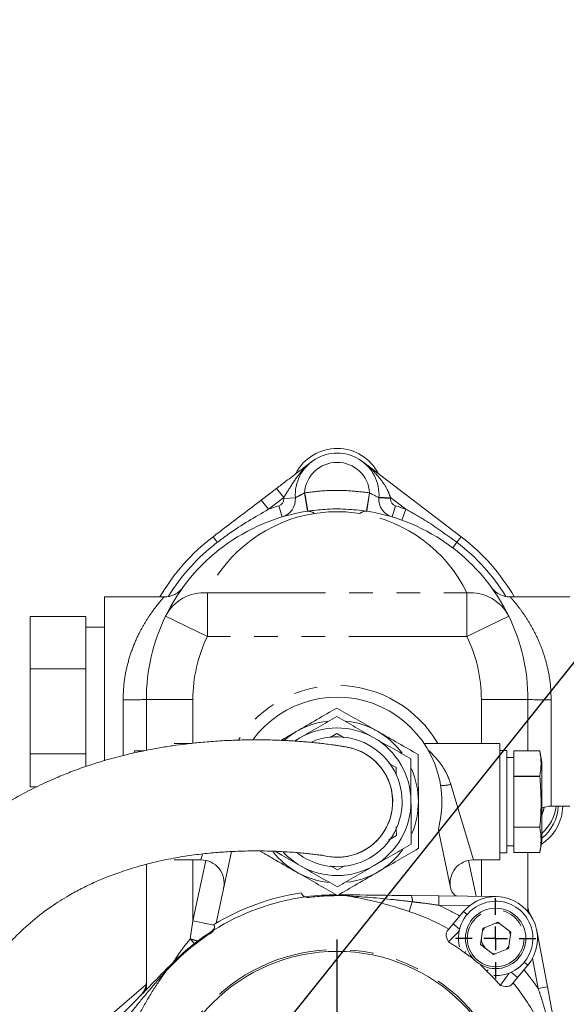
# Model space of a CAD drawing. Units: millimetres. Extents: x 7 to 835, y 2 to 581.
# Drawn here: x 160 to 190, y 272 to 325 of the extents above; entities that cross this region are included whole.
import ezdxf

# ---------------------------------------------------------------- set-up
doc = ezdxf.new("R2010")
doc.units = ezdxf.units.MM
doc.linetypes.add('PHANTOM', pattern=[12.7, 6.35, -1.27, 1.27, -1.27, 1.27, -1.27])
doc.layers.add('SLD-0', color=7, linetype='Continuous')
doc.dimstyles.new('SLDDIMSTYLE7', dxfattribs={"dimtxt": 0, "dimasz": 3, "dimexe": 0, "dimexo": 0.0625, "dimgap": 0, "dimtad": 0, "dimtih": 1, "dimtoh": 1, "dimdec": 0, "dimrnd": 1e-09, "dimzin": 0, "dimdsep": 46, "dimtxsty": 'Standard', "dimsah": 1, "dimcen": 0.09, "dimadec": 0, "dimazin": 0, "dimtfac": 3, "dimtdec": 0, "dimtofl": 0, "dimtmove": 0, "dimatfit": 3, "dimfxl": 0, "dimfrac": 2, "dimtolj": 1, "dimtzin": 0, "dimarcsym": 0})

# ---------------------------------------------------------------- blocks, each defined once
blk = doc.blocks.new('SW_CENTERMARKSYMBOL_53')
at = {"layer": 'SLD-0', "color": 0}
for p, q in [((0, 1.27), (0, 10.087)), ((0, 0), (0, 0.635)), ((-1.27, 0), (-10.087, 0)), ((0, 0), (-0.635, 0)), ((0, 0), (0, -0.635)), ((0, 0), (0.635, 0)), ((1.27, 0), (10.087, 0)), ((0, -1.27), (0, -10.087))]:
    blk.add_line(p, q, dxfattribs=at)
blk = doc.blocks.new('SW_CENTERMARKSYMBOL_54')
at = {"layer": 'SLD-0', "color": 0}
for p, q in [((0, 1.27), (0, 2.16)), ((0, 0), (0, 0.635)), ((-1.27, 0), (-2.16, 0)), ((0, 0), (-0.635, 0)), ((0, 0), (0, -0.635)), ((0, 0), (0.635, 0)), ((1.27, 0), (2.16, 0)), ((0, -1.27), (0, -2.16))]:
    blk.add_line(p, q, dxfattribs=at)

msp = doc.modelspace()

# ---------------------------------------------------------------- linework, layer by layer
at = {"color": 7, "linetype": 'Continuous', "lineweight": 15}
for p, q in [((178.894713, 301.549408), (184.197329, 297.509635)), ((173.457902, 299.484997), (174.281068, 300.112121)), ((175.784877, 299.873271), (175.940104, 298.885393)), ((175.799827, 299.87561), (175.953725, 298.887523)), ((179.27749, 299.873271), (179.122263, 298.885393)), ((174.659826, 299.614962), (173.836661, 298.987837)), ((181.225707, 298.987837), (180.402541, 299.614962)), ((168.227515, 294.270766), (165.031184, 294.270766)), ((165.031184, 288.645766), (165.031184, 294.270766)), ((190.031184, 294.270766), (186.834853, 294.270766)), ((161.031184, 293.225292), (161.031184, 290.414994)), ((161.031184, 293.225292), (164.031184, 293.225292)), ((164.031184, 293.225292), (164.031184, 291.820143)), ((168.25771, 293.115722), (168.360528, 293.324665)), ((165.031184, 292.645766), (164.031184, 292.645766)), ((164.031184, 291.820143), (164.031184, 290.414994)), ((161.031184, 290.414994), (161.031184, 285.835468)), ((161.031184, 290.414994), (164.031184, 290.414994)), ((164.031184, 290.414994), (164.031184, 288.125231)), ((165.031184, 285.45236), (165.031184, 288.645766)), ((167.281184, 286.025574), (167.281184, 288.759635)), ((187.781184, 288.759635), (187.781184, 285.997122)), ((164.031184, 288.125231), (164.031184, 285.835468)), ((175.534475, 286.689523), (175.246719, 286.522006)), ((175.281656, 286.529284), (175.534475, 286.689523)), ((177.518015, 286.925786), (177.158283, 286.716368)), ((177.909515, 286.701624), (177.518015, 286.925786)), ((166.639184, 285.997135), (166.618857, 285.881854)), ((166.639184, 285.997122), (166.628517, 285.88399)), ((166.639184, 285.997122), (166.639184, 285.997135)), ((167.140308, 285.997122), (166.639184, 285.997122)), ((169.590256, 286.384635), (168.781184, 286.384635)), ((186.281184, 286.384635), (182.208255, 286.384635)), ((186.281184, 283.259635), (186.281184, 286.384635)), ((186.656184, 286.009635), (186.281184, 286.009635)), ((186.656184, 286.009635), (186.656184, 280.509635)), ((187.031184, 285.316445), (187.031184, 285.997122)), ((188.423183, 285.997122), (187.031184, 285.997122)), ((188.531184, 285.384635), (188.423183, 285.997135)), ((188.423183, 285.997122), (188.423183, 285.997135)), ((161.031184, 285.835468), (161.031184, 284.06624)), ((161.031184, 285.835468), (164.031184, 285.835468)), ((164.031184, 285.835468), (164.031184, 285.156171)), ((187.031184, 285.634635), (186.656184, 285.634635)), ((180.699579, 285.104115), (180.285689, 285.341096)), ((180.700998, 284.709055), (180.699579, 285.104115)), ((187.031184, 284.635769), (187.031184, 285.316445)), ((188.531184, 285.384635), (188.531184, 281.134635)), ((187.031184, 284.635769), (188.423183, 284.635769)), ((187.031184, 284.635769), (187.031184, 284.620988)), ((187.031184, 283.259635), (187.031184, 284.620988)), ((188.423183, 284.620988), (187.031184, 284.620988)), ((188.423183, 284.635769), (188.423183, 284.620988)), ((161.031184, 284.06624), (161.399083, 284.06624)), ((186.281184, 280.134635), (186.281184, 283.259635)), ((187.031184, 281.898282), (187.031184, 283.259635)), ((189.031184, 283.020766), (190.031184, 283.020766)), ((187.031184, 281.898282), (188.423183, 281.898282)), ((187.031184, 281.898282), (187.031184, 281.883501)), ((188.423183, 281.883501), (187.031184, 281.883501)), ((187.031184, 281.202825), (187.031184, 281.883501)), ((188.423183, 281.898282), (188.423183, 281.883501)), ((180.294748, 281.194626), (180.712748, 281.437964)), ((183.642724, 278.555768), (183.005951, 281.551552)), ((187.031184, 280.522148), (187.031184, 281.202825)), ((186.656184, 280.884635), (187.031184, 280.884635)), ((188.423183, 280.522135), (188.531184, 281.134635)), ((168.781184, 280.134635), (170.21162, 280.134635)), ((171.849525, 280.578203), (171.031215, 276.728359)), ((184.850747, 280.134635), (186.281184, 280.134635)), ((186.281184, 280.509635), (186.656184, 280.509635)), ((187.031184, 280.522148), (188.423183, 280.522148)), ((187.781184, 280.522148), (187.781184, 277.344641)), ((188.423183, 280.522148), (188.423183, 280.522135)), ((167.281184, 273.154809), (167.281184, 279.894128)), ((177.169746, 279.807973), (177.544353, 279.593484)), ((177.544353, 279.593484), (177.922845, 279.813824)), ((175.625429, 278.305164), (175.604308, 278.363192)), ((175.62825, 278.298912), (175.622299, 278.313764)), ((177.678859, 278.258763), (178.044672, 278.254441)), ((181.520054, 278.213379), (182.994708, 278.195957)), ((182.994708, 278.195957), (186.074701, 278.159567)), ((183.773167, 276.69892), (184.324519, 277.355996)), ((170.905845, 276.653091), (170.926966, 276.595063)), ((183.443862, 276.306469), (183.773167, 276.69892)), ((185.235044, 275.573797), (185.350661, 276.445904)), ((185.459007, 276.490668), (185.335254, 276.329691)), ((185.408867, 276.469952), (185.34757, 276.391108)), ((186.163736, 276.781831), (185.350661, 276.445904)), ((186.256676, 276.710382), (186.055389, 276.737067)), ((186.213665, 276.743447), (186.10553, 276.757783)), ((186.163736, 276.781831), (186.861194, 276.245651)), ((186.861194, 276.245651), (186.745578, 275.373544)), ((188.259166, 276.326583), (188.829838, 273.299701)), ((185.235044, 275.573797), (185.932503, 275.037617)), ((185.932503, 275.037617), (186.745578, 275.373544)), ((168.332931, 274.231706), (168.588543, 274.493431)), ((187.771719, 274.463452), (187.220367, 273.806376)), ((187.220367, 273.806376), (186.891062, 273.413925)), ((163.015947, 269.766867), (167.27165, 273.424366)), ((188.829838, 273.299701), (189.103068, 271.850476))]:
    msp.add_line(p, q, dxfattribs=at)
at = {"color": 8, "linetype": 'PHANTOM', "lineweight": 0}
for p, q in [((174.659826, 299.614962), (174.281068, 300.112121)), ((179.262541, 299.87561), (179.108642, 298.887523)), ((173.836661, 298.987837), (173.457902, 299.484997)), ((174.663222, 299.558586), (175.286692, 299.602292)), ((180.399145, 299.558586), (179.775675, 299.602292)), ((180.402541, 299.614962), (179.778333, 299.646413)), ((174.397208, 299.173271), (174.577322, 298.574787)), ((180.665159, 299.173271), (180.485046, 298.574787)), ((181.225707, 298.987837), (181.013378, 298.40001)), ((171.092293, 297.21134), (170.865038, 297.509635)), ((183.970075, 297.21134), (183.74282, 296.913044)), ((183.970075, 297.21134), (184.197329, 297.509635)), ((170.557577, 294.489888), (184.504791, 294.489888)), ((170.557577, 294.489888), (170.557577, 292.140656)), ((184.504791, 294.489888), (184.504791, 292.140656)), ((168.308026, 293.231309), (170.557577, 292.140656)), ((186.754341, 293.231309), (184.504791, 292.140656)), ((184.504791, 292.140656), (170.557577, 292.140656)), ((166.031184, 285.719586), (166.031184, 288.738932)), ((167.281184, 288.759635), (169.781184, 288.759635)), ((169.781184, 288.759635), (169.781184, 286.405226)), ((185.281184, 286.384635), (185.281184, 288.759635)), ((187.781184, 288.759635), (185.281184, 288.759635)), ((189.031184, 288.738932), (189.031184, 283.020766)), ((183.644606, 284.187812), (184.850747, 280.134635)), ((169.781184, 280.134635), (169.781184, 276.859591)), ((170.21162, 280.134636), (170.303823, 280.444478)), ((185.281184, 278.168942), (185.281184, 280.134635)), ((169.781184, 276.859591), (170.47151, 280.10732)), ((184.590858, 280.10732), (185.002172, 278.172239)), ((177.678261, 278.208163), (177.678859, 278.258763)), ((178.057765, 278.203471), (177.678261, 278.208163)), ((182.988801, 277.695991), (182.994708, 278.195957)), ((181.569466, 277.879439), (181.395985, 277.358783)), ((184.654679, 277.676309), (182.988801, 277.695991)), ((184.516031, 277.195299), (184.324519, 277.355996)), ((169.64246, 275.880628), (169.781184, 276.859591)), ((169.781184, 276.859591), (170.918688, 276.617807)), ((184.112734, 276.41399), (183.773167, 276.69892)), ((184.393374, 275.132538), (184.451735, 275.212252)), ((188.338495, 273.207066), (188.029835, 274.844217)), ((168.624745, 274.458074), (168.359714, 274.186406)), ((168.588543, 274.493431), (168.624745, 274.458074)), ((185.570085, 274.145161), (185.221499, 274.51072)), ((187.580208, 274.624149), (187.771719, 274.463452)), ((185.570085, 274.145161), (185.638453, 274.216477)), ((186.880801, 274.091306), (187.220367, 273.806376)), ((188.829838, 273.299701), (188.338495, 273.207066)), ((167.281184, 273.195876), (167.278763, 273.15233))]:
    msp.add_line(p, q, dxfattribs=at)
at = {"color": 7, "linetype": 'Continuous', "lineweight": 15, "flags": 128}
for points in [[(174.669899, 286.556866), (174.861136, 286.71355), (175.334805, 287.032512)], [(177.531184, 280.272135), (177.01241, 280.317522), (176.693783, 280.391898)], [(186.845788, 276.129438), (186.836278, 276.161431), (186.768254, 276.3171)], [(186.852918, 276.183219), (186.852064, 276.185718), (186.811265, 276.284035)], [(186.637232, 275.32878), (186.689922, 275.387575), (186.760985, 275.489757)], [(186.687372, 275.349496), (186.718889, 275.387643), (186.753855, 275.435976)], [(185.839563, 275.109066), (185.962026, 275.08684), (186.04085, 275.082381)], [(185.882574, 275.076), (185.977927, 275.062627), (185.990709, 275.061665)]]:
    msp.add_lwpolyline(points, dxfattribs=at)
at = {"color": 7, "linetype": 'Continuous', "lineweight": 15}
for centre, radius in [((186.048119, 275.909724), 1.625), ((177.531184, 265.759635), 9.451671)]:
    msp.add_circle(centre, radius, dxfattribs=at)
at = {"color": 8, "linetype": 'PHANTOM', "lineweight": 0}
for centre, radius in [((186.048119, 275.909724), 1.525), ((177.531184, 265.759635), 9.552877)]:
    msp.add_circle(centre, radius, dxfattribs=at)
at = {"color": 7, "linetype": 'Continuous', "lineweight": 15}
for centre, radius, start, end in [((177.531184, 299.759635), 2.25, 355.9900293, 184.0099707), ((177.531184, 299.759635), 2.5, 26.8562769, 152.4261107), ((177.531184, 288.759635), 11.25, 98.8529133, 98.9299765), ((174.28914, 299.532362), 0.375, 286.7491259, 4.0099707), ((174.28914, 299.532362), 1, 286.7491259, 4.0099707), ((177.531184, 299.759635), 2.875, 182.8844016, 184.0099707), ((180.773227, 299.532362), 1, 175.9900293, 253.2508741), ((180.773227, 299.532362), 0.375, 175.9900293, 253.2508741), ((177.531184, 299.759635), 2.875, 355.9900293, 357.1155984), ((177.531184, 288.759635), 10.25, 99.0824606, 154.1344499), ((177.531184, 288.759635), 10.875, 106.7491259, 109.8601964), ((177.531184, 288.759635), 10.25, 98.8529133, 99.0824606), ((177.531184, 288.759635), 10.25, 80.9175394, 81.1470867), ((177.531184, 288.759635), 10.25, 25.8655501, 80.9175394), ((177.531184, 288.759635), 10.875, 70.1398036, 73.2508741), ((177.531184, 288.759635), 11, 127.3017903, 149.9330297), ((177.531184, 288.759635), 11, 30.0669703, 52.6982097), ((177.531184, 288.759635), 10.25, 154.1344499, 180), ((177.531184, 288.759635), 10.25, 0, 25.8655501), ((177.531184, 283.259635), 5.625, 346.9123722, 143.6663038), ((177.531184, 283.259635), 4.365625, 96.8562782, 120.2058089), ((177.531184, 283.259635), 4.365625, 60.2058089, 83.8754033), ((177.531184, 283.259635), 3.96875, 60.2058089, 120.2058089), ((177.531184, 283.259635), 4.365625, 36.8562782, 60.2058089), ((177.531184, 283.259635), 3.4925, 279.5235595, 113.1259896), ((177.531184, 283.259635), 3.96875, 0.2058089, 60.2058089), ((177.531184, 283.259635), 2.9875, 270, 73.6485453), ((177.531184, 283.259635), 2.9845, 279.5235595, 74.4748194), ((177.531184, 283.259635), 4.365625, 0.2058089, 23.8754033), ((177.531184, 283.259635), 3.96875, 300.2058089, 0.2058089), ((177.531184, 283.259635), 4.365625, 336.8562782, 0.2058089), ((187.156326, 283.081887), 2.5, 302.5974156, 358.5990724), ((189.031184, 281.770766), 1.25, 90, 113.5781785), ((187.057463, 283.259635), 2.25, 310.9186577, 353.9057676), ((187.156326, 283.081887), 2.25, 307.6652974, 358.4433774), ((183.984099, 281.759463), 1, 166.9123722, 192), ((177.531184, 283.259635), 4.365625, 300.2058089, 323.8754033), ((170.21162, 278.884635), 1.25, 348, 89.4822187), ((177.531184, 283.259635), 4.365625, 217.9974261, 240.2058089), ((177.531184, 283.259635), 3.96875, 223.2179651, 240.2058089), ((177.531184, 283.259635), 3.4925, 232.5839771, 279.5235595), ((177.531184, 283.259635), 2.9845, 253.5014418, 279.5235595), ((184.850747, 278.884635), 1.25, 90.3923334, 192), ((177.531184, 283.259635), 3.96875, 240.2058089, 300.2058089), ((177.531184, 283.259635), 4.365625, 240.2058089, 263.8754033), ((177.531184, 283.259635), 4.365625, 276.8562782, 300.2058089), ((184.131798, 278.659724), 0.5, 192, 251.9416482), ((177.531184, 265.759635), 12.5, 97.8891458, 122.1108542), ((177.531184, 265.759635), 12.75, 98.6922706, 121.3077294), ((175.857222, 278.399269), 0.25, 211.5682526, 277.5442074), ((177.531184, 265.759635), 12.5, 90.1533119, 97.5442074), ((186.048119, 275.909724), 2.25, 320, 140), ((186.048119, 275.909724), 2, 112.4482808, 192.9799258), ((186.048119, 275.909724), 2, 267.0200742, 112.4482808), ((170.403334, 276.780497), 0.625, 302.893161, 326.6236069), ((170.688913, 276.518158), 0.25, 302.4557926, 7.9546386), ((177.531184, 265.759635), 12.5, 122.4557926, 135.6769108), ((186.048119, 275.909724), 0.761875, 172.4482808, 232.4482808), ((166.281184, 273.562119), 1, 315.6769108, 0)]:
    msp.add_arc(centre, radius, start, end, dxfattribs=at)
at = {"color": 8, "linetype": 'PHANTOM', "lineweight": 0}
for centre, radius, start, end in [((177.531184, 299.759635), 1.75, 3.7231248, 176.2768752), ((177.531184, 288.759635), 11.25, 81.0700235, 81.1470867), ((177.531184, 291.108867), 7.75, 99.0824606, 154.1344499), ((175.968746, 298.35304), 0.531, 50.3181924, 96.0085866), ((177.531184, 291.108867), 7.75, 80.9175394, 99.0824606), ((179.093622, 298.35304), 0.531, 83.9914134, 129.6818076), ((177.531184, 291.108867), 7.75, 25.8655501, 80.9175394), ((177.531184, 288.759635), 10.625, 127.3017903, 148.5294138), ((177.531184, 288.759635), 10.625, 31.4254973, 52.6982097), ((170.373325, 292.179533), 2.317691, 85.4402806, 153.012034), ((184.689043, 292.179533), 2.317691, 26.987966, 94.5597194), ((177.531184, 288.759635), 7.75, 154.1344499, 180), ((177.531184, 288.759635), 7.75, 0, 25.8655501), ((177.531184, 283.259635), 6.25, 30, 147.7178405), ((166.343598, 307.622092), 18.885745, 269.0521509, 272.8456276), ((188.718769, 307.622092), 18.885745, 267.1543724, 270.9478491), ((182.92432, 287.807072), 3.690238, 272.5718798, 281.2556445), ((187.057463, 283.259635), 1.625, 335.0810836, 349.4769363), ((177.531184, 265.759635), 12.449397, 89.3230892, 97.4684014), ((177.972331, 278.208691), 0.085593, 356.5030712, 32.3097777), ((180.89548, 277.950338), 0.677705, 353.9949797, 22.8385643), ((177.531184, 265.759635), 13.124869, 59.8709888, 65.4288683), ((177.531184, 265.759635), 12.226075, 60.6047531, 71.5720805), ((177.531184, 265.759635), 12.449397, 122.5315986, 135.6769108), ((177.531184, 265.759635), 11.61641, 53.7909958, 59.0160749), ((168.416433, 274.250509), 0.085593, 192.6902223, 228.4969288), ((177.531184, 265.759635), 11.61641, 40.9839251, 46.2090042), ((177.531184, 265.759635), 13.124869, 34.5711317, 40.1290112), ((177.531184, 265.759635), 12.226075, 28.4279195, 39.3952469)]:
    msp.add_arc(centre, radius, start, end, dxfattribs=at)
at = {"color": 7, "linetype": 'Continuous', "lineweight": 15}
for points, knots in [([(174.281068, 300.112121), (174.449269, 300.240265), (174.750956, 300.470103), (175.151893, 300.775556), (175.626713, 301.137294), (175.947545, 301.381719), (176.16685, 301.548796), (176.167654, 301.549408)], [0, 0, 0, 0, 0.231081235, 0.414467665, 0.598327343, 0.998528195, 1, 1, 1, 1]), ([(179.27749, 299.873271), (179.319037, 299.849794), (179.414638, 299.795772), (179.556542, 299.72135), (179.678188, 299.656093), (179.759928, 299.611128), (179.770456, 299.605221), (179.775675, 299.602292)], [0, 0, 0, 0, 0.170674483, 0.392736749, 0.601871243, 0.802608831, 1, 1, 1, 1]), ([(170.865038, 297.509635), (171.066486, 297.663107), (171.599648, 298.069294), (172.463168, 298.727163), (173.126335, 299.232393), (173.457902, 299.484997)], [0, 0, 0, 0, 0.232930065, 0.616482777, 1, 1, 1, 1]), ([(179.108642, 298.887523), (178.741007, 298.930396), (178.000098, 299.016799), (176.938699, 299.007948), (176.259795, 298.924944), (175.953725, 298.887523)], [0, 0, 0, 0, 0.351017348, 0.707418873, 1, 1, 1, 1]), ([(169.18494, 294.716003), (169.177714, 294.707466), (169.156479, 294.68238), (169.109733, 294.632827), (168.998912, 294.529378), (168.8259, 294.411808), (168.57812, 294.313525), (168.379558, 294.267719), (168.256479, 294.275225), (168.227821, 294.276973)], [0, 0, 0, 0, 0.031223304, 0.091742468, 0.186876084, 0.449366294, 0.660749616, 0.921007822, 1, 1, 1, 1]), ([(186.834996, 294.271006), (186.758563, 294.274858), (186.612113, 294.282238), (186.409994, 294.33957), (186.239673, 294.416227), (186.10355, 294.502597), (186.000551, 294.586431), (185.929975, 294.655943), (185.891426, 294.698924), (185.877821, 294.715323), (185.877371, 294.715866)], [0, 0, 0, 0, 0.210104956, 0.402574393, 0.57419742, 0.722877892, 0.84543263, 0.938124534, 0.997950747, 1, 1, 1, 1]), ([(177.513076, 288.300592), (177.159315, 288.09465), (176.445308, 287.678991), (175.707207, 287.249306), (175.334805, 287.032512)], [0, 0, 0, 0, 0.495457963, 1, 1, 1, 1]), ([(179.700402, 287.048194), (179.648543, 287.077886), (179.255907, 287.302698), (178.515625, 287.726562), (177.849294, 288.108083), (177.513076, 288.300592)], [0, 0, 0, 0, 0.0701065624, 0.5307929649, 1, 1, 1, 1]), ([(177.514722, 287.842323), (177.186563, 287.651286), (176.528881, 287.268416), (175.866402, 286.882754), (175.534475, 286.689523)], [0, 0, 0, 0, 0.498963166, 1, 1, 1, 1]), ([(179.5032, 286.703779), (179.171388, 286.893765), (178.506156, 287.274657), (177.845733, 287.652796), (177.514722, 287.842323)], [0, 0, 0, 0, 0.498790823, 1, 1, 1, 1]), ([(175.334805, 287.032512), (175.283135, 287.002433), (175.011272, 286.844168), (174.741359, 286.687038), (174.522745, 286.559772)], [0, 0, 0, 0, 0.190057022, 1, 1, 1, 1]), ([(181.887727, 285.795795), (181.532496, 285.99919), (180.81552, 286.409709), (180.074352, 286.83408), (179.700402, 287.048194)], [0, 0, 0, 0, 0.495457963, 1, 1, 1, 1]), ([(178.367684, 286.127635), (178.35143, 286.131602), (178.320406, 286.139174), (178.130475, 286.181122), (177.910097, 286.223809), (177.670215, 286.263995), (177.393338, 286.30533), (177.07375, 286.348656), (176.713449, 286.39264), (176.35661, 286.431373), (176.003427, 286.465135), (175.66416, 286.493377), (175.338788, 286.516755), (175.015672, 286.536781), (174.644357, 286.556017), (174.189166, 286.573872), (173.638775, 286.587049), (172.943139, 286.590956), (172.098939, 286.575709), (171.155425, 286.530386), (170.24928, 286.459078), (169.43726, 286.371947), (168.704143, 286.274394), (167.978118, 286.159551), (167.163378, 286.00791), (166.209483, 285.797715), (165.159066, 285.520879), (164.137524, 285.200804), (163.235462, 284.874563), (162.367652, 284.52228), (161.417603, 284.089133), (160.321106, 283.516822), (159.178429, 282.822315), (158.079258, 282.0462), (156.861668, 281.056465), (155.548566, 279.784512), (154.197835, 278.153757), (153.09812, 276.488382), (152.198427, 274.806832), (151.586781, 273.400831), (151.156101, 272.222395), (150.895334, 271.416121), (150.711461, 270.784145), (150.599386, 270.367061), (150.522374, 270.066581), (150.448701, 269.768076), (150.350577, 269.347034), (150.230598, 268.788955), (150.095094, 268.087134), (149.951996, 267.234034), (149.810639, 266.220519), (149.68217, 265.031249), (149.582649, 263.640487), (149.533259, 262.023401), (149.541837, 260.19289), (149.608592, 258.902195), (149.64332, 258.230728)], [0, 0, 0, 0, 0.033560869, 0.064056796, 0.091363104, 0.115638694, 0.13726869, 0.161090406, 0.1817543, 0.199584771, 0.214859753, 0.229501038, 0.241428531, 0.252157173, 0.264562999, 0.278585269, 0.294051674, 0.310803822, 0.331799787, 0.352240701, 0.369845126, 0.384931381, 0.397711526, 0.410053071, 0.423816194, 0.439722459, 0.458374038, 0.476403045, 0.490762832, 0.503816461, 0.520651584, 0.539985549, 0.5620644, 0.583714593, 0.603609003, 0.636425623, 0.670503974, 0.704434041, 0.731572978, 0.761472744, 0.77742575, 0.791261765, 0.801729988, 0.8086689, 0.81175055, 0.81645702, 0.823281775, 0.832289478, 0.843560328, 0.857187409, 0.873273511, 0.891979434, 0.913707495, 0.93908508, 0.968309827, 1, 1, 1, 1]), ([(181.491677, 285.565235), (181.162154, 285.75391), (180.501739, 286.132045), (179.836506, 286.512938), (179.5032, 286.703779)], [0, 0, 0, 0, 0.498963166, 1, 1, 1, 1]), ([(188.423183, 284.635769), (188.455055, 284.861726), (188.519061, 285.315504), (188.45523, 285.769294), (188.423183, 285.997122)], [0, 0, 0, 0, 0.497946015, 1, 1, 1, 1]), ([(181.499908, 283.273891), (181.498535, 283.656241), (181.495781, 284.422795), (181.493048, 285.183808), (181.491677, 285.565235)], [0, 0, 0, 0, 0.498790823, 1, 1, 1, 1]), ([(181.89678, 283.275316), (181.896031, 283.484004), (181.894131, 284.012972), (181.891089, 284.859917), (181.888851, 285.48271), (181.887727, 285.795795)], [0, 0, 0, 0, 0.244724894, 0.620314388, 1, 1, 1, 1]), ([(188.423183, 281.898282), (188.432385, 282.009868), (188.474212, 282.517079), (188.507327, 283.426921), (188.451294, 284.222073), (188.423183, 284.620988)], [0, 0, 0, 0, 0.123230352, 0.560139471, 1, 1, 1, 1]), ([(181.508139, 280.982547), (181.507452, 281.173817), (181.504722, 281.93381), (181.501968, 282.700303), (181.499908, 283.273891)], [0, 0, 0, 0, 0.251673145, 1, 1, 1, 1]), ([(181.905834, 280.754838), (181.905163, 280.941799), (181.903357, 281.444421), (181.900339, 282.284597), (181.897972, 282.94367), (181.89678, 283.275316)], [0, 0, 0, 0, 0.22734944, 0.611201064, 1, 1, 1, 1]), ([(180.712748, 281.437964), (180.712199, 281.590669), (180.711632, 281.748661), (180.711059, 281.908007), (180.71104, 281.91334)], [0, 0, 0, 0, 0.966529272, 1, 1, 1, 1]), ([(188.423183, 280.522148), (188.455055, 280.748105), (188.519061, 281.201883), (188.45523, 281.655674), (188.423183, 281.883501)], [0, 0, 0, 0, 0.497946015, 1, 1, 1, 1]), ([(179.527892, 279.829747), (179.85833, 280.022111), (180.520809, 280.407773), (181.178499, 280.790647), (181.508139, 280.982547)], [0, 0, 0, 0, 0.498790823, 1, 1, 1, 1]), ([(179.727563, 279.486758), (179.779207, 279.516823), (180.170217, 279.744449), (180.907436, 280.173621), (181.571008, 280.559919), (181.905834, 280.754838)], [0, 0, 0, 0, 0.070106562, 0.530792965, 1, 1, 1, 1]), ([(155.605875, 258.612933), (155.576079, 259.146629), (155.520766, 260.137385), (155.504398, 261.536882), (155.532009, 262.767954), (155.590721, 263.867464), (155.672426, 264.849185), (155.783574, 265.831084), (155.926156, 266.780682), (156.097001, 267.672501), (156.256957, 268.375953), (156.403298, 268.945969), (156.547441, 269.455997), (156.720845, 270.015712), (156.953132, 270.688994), (157.267546, 271.486244), (157.651582, 272.323918), (158.14037, 273.243067), (158.723613, 274.173679), (159.431731, 275.115998), (160.23597, 276.015325), (161.147624, 276.860058), (162.130256, 277.609008), (163.017965, 278.170075), (163.786486, 278.589235), (164.458464, 278.913834), (165.178158, 279.220099), (165.994365, 279.522107), (166.863257, 279.792734), (167.6664, 280.000082), (168.31999, 280.143448), (168.862974, 280.247105), (169.531952, 280.35855), (170.338327, 280.464792), (171.242903, 280.547814), (171.986922, 280.590149), (172.626486, 280.610321), (173.20621, 280.616374), (173.812768, 280.609284), (174.429596, 280.588002), (174.960643, 280.557204), (175.409833, 280.523199), (175.781607, 280.489793), (176.112653, 280.455067), (176.372809, 280.422824), (176.560343, 280.398252), (176.664001, 280.387621), (176.688098, 280.39201), (176.692415, 280.391764), (176.694684, 280.391635)], [0, 0, 0, 0, 0.029854444, 0.055421952, 0.078115967, 0.098630896, 0.11701361, 0.133300259, 0.15405061, 0.170910303, 0.184339923, 0.194660333, 0.204087177, 0.214284911, 0.227888025, 0.244536084, 0.263028065, 0.280336108, 0.303928954, 0.325756078, 0.347748976, 0.372822027, 0.396339902, 0.417209293, 0.431523791, 0.44520102, 0.458833135, 0.475219757, 0.494287879, 0.511040156, 0.523860202, 0.534572274, 0.545361916, 0.567202219, 0.58929406, 0.612111907, 0.628411073, 0.647671229, 0.670361281, 0.69709027, 0.728632944, 0.754073627, 0.782710293, 0.815016434, 0.851534314, 0.883497685, 0.918586325, 0.957208309, 1, 1, 1, 1]), ([(173.369206, 280.612072), (173.660105, 280.445512), (174.31295, 280.071712), (174.987812, 279.685306), (175.361966, 279.471076)], [0, 0, 0, 0, 0.445585375, 1, 1, 1, 1]), ([(174.199867, 280.593787), (174.319986, 280.52501), (174.771185, 280.266666), (175.225674, 280.006439), (175.559167, 279.815491)], [0, 0, 0, 0, 0.266222813, 1, 1, 1, 1]), ([(175.559167, 279.815491), (175.890979, 279.625505), (176.556211, 279.244613), (177.216635, 278.866474), (177.547645, 278.676947)], [0, 0, 0, 0, 0.498790823, 1, 1, 1, 1]), ([(177.547645, 278.676947), (177.875804, 278.867984), (178.533486, 279.250854), (179.195965, 279.636516), (179.527892, 279.829747)], [0, 0, 0, 0, 0.498963166, 1, 1, 1, 1]), ([(175.361966, 279.471076), (175.413825, 279.441384), (175.80646, 279.216572), (176.546743, 278.792708), (177.213073, 278.411187), (177.549291, 278.218678)], [0, 0, 0, 0, 0.0701065624, 0.5307929649, 1, 1, 1, 1]), ([(177.549291, 278.218678), (177.903052, 278.42462), (178.61706, 278.840279), (179.35516, 279.269964), (179.727563, 279.486758)], [0, 0, 0, 0, 0.495457963, 1, 1, 1, 1]), ([(175.815472, 278.141329), (175.788088, 278.149776), (175.733333, 278.166665), (175.66453, 278.225012), (175.638695, 278.277969), (175.625429, 278.305164)], [0, 0, 0, 0, 0.327390577, 0.654606023, 1, 1, 1, 1]), ([(175.913019, 278.10342), (175.912504, 278.103606), (175.878846, 278.115748), (175.846915, 278.128637), (175.815472, 278.141329)], [0, 0, 0, 0, 0.015277972, 1, 1, 1, 1]), ([(178.044672, 278.254441), (178.278488, 278.251678), (179.438466, 278.237973), (180.595913, 278.224298), (181.520054, 278.213379)], [0, 0, 0, 0, 0.201569365, 1, 1, 1, 1]), ([(187.781184, 277.668377), (187.781184, 277.667629), (187.781266, 277.557775), (187.804811, 277.415436), (187.876387, 277.2357), (187.917677, 277.165575), (187.940241, 277.127253)], [0, 0, 0, 0, 0.00417045, 0.612604676, 0.788298546, 1, 1, 1, 1]), ([(170.926966, 276.595063), (170.934089, 276.566962), (170.948335, 276.510762), (170.934297, 276.421589), (170.902663, 276.372287), (170.886696, 276.3474)], [0, 0, 0, 0, 0.331217291, 0.662415287, 1, 1, 1, 1]), ([(170.836338, 276.255659), (170.833618, 276.266243), (170.825649, 276.29725), (170.824097, 276.303253), (170.823075, 276.307207)], [0, 0, 0, 0, 0.341341641, 1, 1, 1, 1]), ([(170.886696, 276.3474), (170.870767, 276.317467), (170.854592, 276.287069), (170.836613, 276.256132), (170.836338, 276.255659)], [0, 0, 0, 0, 0.984722028, 1, 1, 1, 1]), ([(183.511283, 275.71852), (183.511011, 275.719144), (183.50015, 275.744069), (183.436565, 275.893931), (183.354475, 276.118224), (183.419477, 276.255115), (183.443862, 276.306469)], [0, 0, 0, 0, 0.002749966, 0.109816919, 0.666046866, 1, 1, 1, 1]), ([(165.904499, 271.745205), (166.493939, 272.34874), (167.302624, 273.176762), (168.113179, 274.006699), (168.332931, 274.231706)], [0, 0, 0, 0, 0.728887611, 1, 1, 1, 1]), ([(186.891062, 273.413925), (186.844722, 273.380993), (186.721199, 273.293208), (186.486058, 273.335103), (186.327431, 273.371698), (186.300999, 273.378066), (186.300337, 273.378225)], [0, 0, 0, 0, 0.333953134, 0.890183081, 0.997250034, 1, 1, 1, 1])]:
    msp.add_open_spline(points, degree=3, knots=knots, dxfattribs=at)
at = {"color": 8, "linetype": 'PHANTOM', "lineweight": 0}
for points, knots in [([(176.167654, 301.549408), (176.166436, 301.548479), (176.115469, 301.509615), (175.827889, 301.27765), (175.383349, 300.784082), (174.992224, 300.140319), (174.745024, 299.749619), (174.659826, 299.614962)], [0, 0, 0, 0, 0.001889465, 0.079068631, 0.455620112, 0.812377314, 1, 1, 1, 1]), ([(178.894713, 301.549408), (178.896073, 301.548371), (178.98684, 301.479178), (179.331046, 301.200392), (179.794841, 300.722168), (180.208441, 300.130397), (180.346465, 299.763872), (180.402541, 299.614962)], [0, 0, 0, 0, 0.0020998856, 0.140214829, 0.5437783565, 0.8146486868, 1, 1, 1, 1]), ([(175.286692, 299.602292), (175.289841, 299.604056), (175.297222, 299.608191), (175.36479, 299.645538), (175.483159, 299.709368), (175.63177, 299.787174), (175.735849, 299.845702), (175.784877, 299.873271)], [0, 0, 0, 0, 0.152981024, 0.358577392, 0.573470818, 0.799079869, 1, 1, 1, 1]), ([(175.799827, 299.87561), (176.138714, 299.916464), (176.881078, 300.005959), (178.042814, 300.015316), (178.854601, 299.922335), (179.262541, 299.87561)], [0, 0, 0, 0, 0.294702745, 0.645574087, 1, 1, 1, 1]), ([(173.836661, 298.987837), (173.117356, 298.568695), (172.173984, 298.018986), (171.299903, 297.366352), (171.092293, 297.21134)], [0, 0, 0, 0, 0.762482095, 1, 1, 1, 1]), ([(181.225707, 298.987837), (181.561601, 298.799824), (182.513775, 298.266853), (183.397862, 297.626074), (183.970075, 297.21134)], [0, 0, 0, 0, 0.352765503, 1, 1, 1, 1]), ([(166.031184, 288.738932), (166.041362, 289.037373), (166.062118, 289.645978), (166.231241, 290.560623), (166.501318, 291.455315), (166.846117, 292.246702), (167.211835, 292.9087), (167.542252, 293.410187), (167.826734, 293.792133), (168.047028, 294.062338), (168.184879, 294.221743), (168.244181, 294.28837), (168.227905, 294.26992), (168.227534, 294.269499)], [0, 0, 0, 0, 0.098736141, 0.201350737, 0.31590178, 0.434671305, 0.538708233, 0.645044515, 0.733023436, 0.822799373, 0.908984998, 0.997925536, 1, 1, 1, 1]), ([(186.834858, 294.269472), (186.843358, 294.259977), (186.860869, 294.240418), (187.020493, 294.056928), (187.292516, 293.722365), (187.649575, 293.225508), (188.017247, 292.622526), (188.347737, 291.962931), (188.634723, 291.229706), (188.852518, 290.452818), (189.001921, 289.612955), (189.02132, 289.033538), (189.031184, 288.738932)], [0, 0, 0, 0, 0.083876336, 0.172791052, 0.287014375, 0.405427619, 0.50920111, 0.615263687, 0.710614065, 0.808313608, 0.902536348, 1, 1, 1, 1]), ([(182.419373, 286.03781), (182.499393, 285.965173), (182.666571, 285.813419), (182.947629, 285.499182), (183.219156, 285.125615), (183.468158, 284.692094), (183.585175, 284.357666), (183.644606, 284.187812)], [0, 0, 0, 0, 0.186559287, 0.389757799, 0.596990421, 0.795314326, 1, 1, 1, 1]), ([(175.890045, 278.151433), (175.891803, 278.147747), (175.894473, 278.142151), (175.908299, 278.113276), (175.913019, 278.10342)], [0, 0, 0, 0, 0.658658359, 1, 1, 1, 1]), ([(181.395985, 277.358783), (181.124064, 277.446883), (180.437658, 277.669272), (179.323383, 277.97364), (178.481106, 278.126594), (178.057765, 278.203471)], [0, 0, 0, 0, 0.246027041, 0.621042016, 1, 1, 1, 1]), ([(181.569466, 277.879439), (181.238802, 277.918997), (180.072537, 278.058518), (178.898753, 278.142966), (178.057765, 278.203471)], [0, 0, 0, 0, 0.28352415, 1, 1, 1, 1]), ([(182.988801, 277.695991), (182.65838, 277.741759), (182.185248, 277.807293), (181.712163, 277.86272), (181.569466, 277.879439)], [0, 0, 0, 0, 0.698369326, 1, 1, 1, 1]), ([(187.781184, 277.668377), (187.781185, 277.667033), (187.78128, 277.557091), (187.779492, 277.412624), (187.819725, 277.277082), (187.828871, 277.246268)], [0, 0, 0, 0, 0.009468947, 0.774808297, 1, 1, 1, 1]), ([(168.72298, 274.609808), (168.787703, 274.715716), (169.007259, 275.074975), (169.32547, 275.499327), (169.582143, 275.808074), (169.64246, 275.880628)], [0, 0, 0, 0, 0.242304048, 0.821943996, 1, 1, 1, 1]), ([(169.64246, 275.880628), (169.643289, 275.879691), (169.707394, 275.807193), (169.791891, 275.711153), (169.862681, 275.627732), (169.878002, 275.609678)], [0, 0, 0, 0, 0.010161186, 0.78577909, 1, 1, 1, 1]), ([(169.64246, 275.880628), (169.64368, 275.880274), (169.736397, 275.853361), (169.88282, 275.810731), (170.007736, 275.773393), (170.051879, 275.760199)], [0, 0, 0, 0, 0.008545184, 0.649631991, 1, 1, 1, 1]), ([(184.089308, 276.308485), (184.027012, 276.244044), (183.885529, 276.097689), (183.691508, 275.900134), (183.56851, 275.775992), (183.521187, 275.728466), (183.511283, 275.71852)], [0, 0, 0, 0, 0.259423262, 0.589189347, 0.914020773, 1, 1, 1, 1]), ([(184.812749, 274.851128), (184.705616, 274.919706), (184.564927, 275.009765), (184.426413, 275.108894), (184.393374, 275.132538)], [0, 0, 0, 0, 0.761479966, 1, 1, 1, 1]), ([(168.359714, 274.186406), (168.13981, 273.936053), (167.642204, 273.369546), (166.888834, 272.46532), (166.366925, 271.804765), (166.105691, 271.474134)], [0, 0, 0, 0, 0.283416864, 0.641323978, 1, 1, 1, 1]), ([(168.359714, 274.186406), (168.117092, 273.836261), (167.62955, 273.132655), (167.05659, 272.129708), (166.726501, 271.483217), (166.59652, 271.228644)], [0, 0, 0, 0, 0.375210249, 0.753972725, 1, 1, 1, 1]), ([(186.300337, 273.378225), (186.309033, 273.390588), (186.349057, 273.447486), (186.453862, 273.595662), (186.615266, 273.82166), (186.731985, 273.982461), (186.780797, 274.049707)], [0, 0, 0, 0, 0.092243143, 0.424531223, 0.759340329, 1, 1, 1, 1]), ([(167.152048, 273.022585), (167.171344, 273.059463), (167.222668, 273.15755), (167.26589, 273.341035), (167.281123, 273.485913), (167.281183, 273.561061), (167.281184, 273.562119)], [0, 0, 0, 0, 0.2255824793, 0.5999984442, 0.9943709454, 1, 1, 1, 1]), ([(188.76562, 271.841149), (188.669117, 272.159583), (188.530882, 272.61572), (188.383106, 273.069941), (188.338495, 273.207066)], [0, 0, 0, 0, 0.698111507, 1, 1, 1, 1])]:
    msp.add_open_spline(points, degree=3, knots=knots, dxfattribs=at)

# ---------------------------------------------------------------- block references
at = {"layer": 'SLD-0'}
for name, p in [('SW_CENTERMARKSYMBOL_54', (186.048119, 275.909724)), ('SW_CENTERMARKSYMBOL_53', (177.531184, 265.759635))]:
    msp.add_blockref(name, p, dxfattribs=at)

# ---------------------------------------------------------------- leaders
for points in [[(148.212196, 238.109635), (217.889817, 325.317412), (220.889817, 325.317412)], [(155.087196, 226.059635), (217.919143, 278.565529), (220.919143, 278.565529)]]:
    msp.add_leader(points, dimstyle='SLDDIMSTYLE7', dxfattribs=at)

doc.saveas('drawing.dxf')
